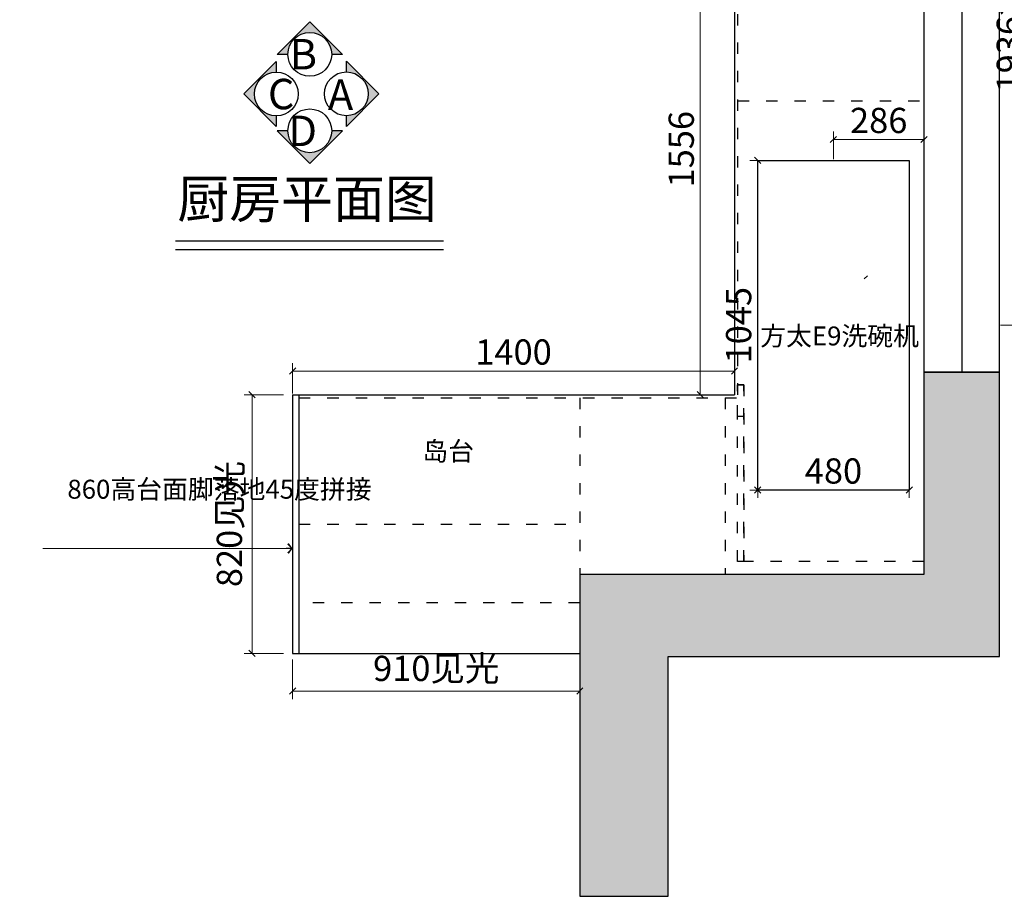
# Model space of a CAD drawing. Units: millimetres. Extents: x 1713124 to 1756715, y -1461172 to -1450285.
# Drawn here: x 1715764 to 1718883, y -1460874 to -1458095 of the extents above; entities that cross this region are included whole.
import ezdxf

# ---------------------------------------------------------------- set-up
doc = ezdxf.new("R2010")
doc.units = ezdxf.units.MM
doc.header["$LTSCALE"] = 3
doc.header["$PDMODE"] = 3
doc.linetypes.add('ACAD_ISO03W100', pattern=[30, 12, -18])
doc.linetypes.add('Pbo-Hidden', pattern=[1.875, 1.25, -0.625])
for name, color, linetype in [('!PboDS-Doors-Hidden', 68, 'Pbo-Hidden'), ('-01 TEXT(文字)', 2, 'Continuous'), ('000墙体', 4, 'Continuous'), ('图框', 7, 'Continuous'), ('实线', 7, 'Continuous'), ('帝森木制品', 7, 'Continuous')]:
    doc.layers.add(name, color=color, linetype=linetype)
doc.styles.add('大黑', font='simhei.ttf')
doc.styles.add('宋体', font='txt', dxfattribs={"width": 0.8, "height": 3.5})
doc.styles.add('帝森标注0.5', font='txt', dxfattribs={"width": 0.5})
doc.dimstyles.new('帝森标注', dxfattribs={"dimscale": 20, "dimtxt": 4, "dimasz": 1, "dimexe": 1.25, "dimexo": 0.2, "dimgap": 0.5, "dimtad": 1, "dimdec": 0, "dimdsep": 46, "dimtxsty": '帝森标注0.5', "dimblk": 'OBLIQUE', "dimcen": 2.5, "dimclrd": 3, "dimclre": 3, "dimclrt": 1, "dimadec": 0, "dimazin": 0, "dimtfac": 1, "dimtdec": 0, "dimtix": 1, "dimtmove": 1, "dimatfit": 2, "dimldrblk": 'CCD_Leader_Arrow', "dimfxl": 5, "dimfxlon": 1, "dimlwd": 5, "dimlwe": 5, "dimarcsym": 0})

# ---------------------------------------------------------------- blocks, each defined once
blk = doc.blocks.new('_Oblique')
at = {"color": 0, "linetype": 'ByBlock', "lineweight": -2}
blk.add_line((-0.5, -0.5), (0.5, 0.5), dxfattribs=at)
blk = doc.blocks.new('*D141')
at = {"layer": 'Defpoints', "color": 0, "transparency": 16777216}
for p in [(1717538.6, -1459693.6), (1716628.6, -1460103.6), (1717538.6, -1460223.2)]:
    blk.add_point(p, dxfattribs=at)
at = {"layer": '帝森木制品', "color": 3, "lineweight": 5, "transparency": 16777216}
for p, q in [((1716628.6, -1460123.2), (1716628.6, -1460248.2)), ((1717538.6, -1460123.2), (1717538.6, -1460248.2)), ((1716628.6, -1460223.2), (1717538.6, -1460223.2))]:
    blk.add_line(p, q, dxfattribs=at)
at = {"layer": '帝森木制品', "color": 3, "lineweight": 5, "transparency": 16777216, "xscale": 20, "yscale": 20, "zscale": 20, "rotation": 180}
blk.add_blockref('_Oblique', (1716628.6, -1460223.2), dxfattribs=at)
at = {"layer": '帝森木制品', "color": 3, "lineweight": 5, "transparency": 16777216, "xscale": 20, "yscale": 20, "zscale": 20}
blk.add_blockref('_Oblique', (1717538.6, -1460223.2), dxfattribs=at)
at = {"layer": '帝森木制品', "color": 1, "transparency": 16777216, "insert": (1717083.6, -1460161.6), "char_height": 80, "attachment_point": 5, "style": '帝森标注0.5'}
blk.add_mtext('910见光', dxfattribs=at)
blk = doc.blocks.new('CCD_Leader_Arrow')
at = {"color": 2, "linetype": 'ByBlock'}
blk.add_line((0, 0), (-1, 0), dxfattribs=at)
for points in [[(-0.86, 0.67), (-0.6, 0.85), (-0.24, 0), (0, 0)], [(-0.86, -0.67), (-0.6, -0.85), (-0.24, 0), (0, 0)]]:
    blk.add_solid(points, dxfattribs=at)
blk = doc.blocks.new('*D148')
at = {"layer": 'Defpoints', "color": 0, "transparency": 16777216}
for p in [(1718628.6, -1458474.8), (1718342.1, -1458540.9), (1718628.6, -1458540.9)]:
    blk.add_point(p, dxfattribs=at)
at = {"layer": '帝森木制品', "color": 3, "lineweight": 5, "transparency": 16777216}
for p, q in [((1718342.1, -1458536.9), (1718342.1, -1458449.8)), ((1718628.6, -1458536.9), (1718628.6, -1458449.8)), ((1718342.1, -1458474.8), (1718628.6, -1458474.8))]:
    blk.add_line(p, q, dxfattribs=at)
at = {"layer": '帝森木制品', "color": 3, "lineweight": 5, "transparency": 16777216, "xscale": 20, "yscale": 20, "zscale": 20, "rotation": 180}
blk.add_blockref('_Oblique', (1718342.1, -1458474.8), dxfattribs=at)
at = {"layer": '帝森木制品', "color": 3, "lineweight": 5, "transparency": 16777216, "xscale": 20, "yscale": 20, "zscale": 20}
blk.add_blockref('_Oblique', (1718628.6, -1458474.8), dxfattribs=at)
at = {"layer": '帝森木制品', "color": 1, "transparency": 16777216, "insert": (1718485.4, -1458424.8), "char_height": 80, "attachment_point": 5, "style": '帝森标注0.5'}
blk.add_mtext('286', dxfattribs=at)
blk = doc.blocks.new('*D149')
at = {"layer": 'Defpoints', "color": 0, "transparency": 16777216}
for p in [(1718628.6, -1457127.6), (1718971.7, -1457127.6), (1718582.1, -1459063.4)]:
    blk.add_point(p, dxfattribs=at)
at = {"layer": '帝森木制品', "color": 3, "lineweight": 5, "transparency": 16777216}
for p, q in [((1718871.7, -1457127.6), (1718996.7, -1457127.6)), ((1718971.7, -1459063.4), (1718971.7, -1457127.6)), ((1718871.7, -1459063.4), (1718996.7, -1459063.4))]:
    blk.add_line(p, q, dxfattribs=at)
at = {"layer": '帝森木制品', "color": 3, "lineweight": 5, "transparency": 16777216, "xscale": 20, "yscale": 20, "zscale": 20}
for p, rotation in [((1718971.7, -1457127.6), 90), ((1718971.7, -1459063.4), 270)]:
    blk.add_blockref('_Oblique', p, dxfattribs=dict(at, rotation=rotation))
at = {"layer": '帝森木制品', "color": 1, "transparency": 16777216, "insert": (1718909.5, -1458095.5), "char_height": 80, "attachment_point": 5, "rotation": 90, "style": '帝森标注0.5'}
blk.add_mtext('1936盆中', dxfattribs=at)
blk = doc.blocks.new('*D150')
at = {"layer": 'Defpoints', "color": 0, "transparency": 16777216}
for p in [(1718102.1, -1458540.9), (1718102.1, -1459585.9), (1718102.1, -1459585.9)]:
    blk.add_point(p, dxfattribs=at)
at = {"layer": '帝森木制品', "color": 3, "lineweight": 5, "transparency": 16777216}
for p, q in [((1718102.1, -1458540.9), (1718077.1, -1458540.9)), ((1718102.1, -1458540.9), (1718102.1, -1459585.9)), ((1718102.1, -1459585.9), (1718077.1, -1459585.9))]:
    blk.add_line(p, q, dxfattribs=at)
at = {"layer": '帝森木制品', "color": 3, "lineweight": 5, "transparency": 16777216, "xscale": 20, "yscale": 20, "zscale": 20}
for p, rotation in [((1718102.1, -1458540.9), 90), ((1718102.1, -1459585.9), 270)]:
    blk.add_blockref('_Oblique', p, dxfattribs=dict(at, rotation=rotation))
at = {"layer": '帝森木制品', "color": 1, "transparency": 16777216, "insert": (1718052.1, -1459063.4), "char_height": 80, "attachment_point": 5, "rotation": 90, "style": '帝森标注0.5'}
blk.add_mtext('1045', dxfattribs=at)
blk = doc.blocks.new('*D151')
at = {"layer": 'Defpoints', "color": 0, "transparency": 16777216}
for p in [(1718102.1, -1459561.4), (1718582.1, -1459561.4), (1718582.1, -1459585.9)]:
    blk.add_point(p, dxfattribs=at)
at = {"layer": '帝森木制品', "color": 3, "lineweight": 5, "transparency": 16777216}
for p, q in [((1718102.1, -1459565.4), (1718102.1, -1459610.9)), ((1718102.1, -1459585.9), (1718582.1, -1459585.9)), ((1718582.1, -1459565.4), (1718582.1, -1459610.9))]:
    blk.add_line(p, q, dxfattribs=at)
at = {"layer": '帝森木制品', "color": 3, "lineweight": 5, "transparency": 16777216, "xscale": 20, "yscale": 20, "zscale": 20, "rotation": 180}
blk.add_blockref('_Oblique', (1718102.1, -1459585.9), dxfattribs=at)
at = {"layer": '帝森木制品', "color": 3, "lineweight": 5, "transparency": 16777216, "xscale": 20, "yscale": 20, "zscale": 20}
blk.add_blockref('_Oblique', (1718582.1, -1459585.9), dxfattribs=at)
at = {"layer": '帝森木制品', "color": 1, "transparency": 16777216, "insert": (1718342.1, -1459535.9), "char_height": 80, "attachment_point": 5, "style": '帝森标注0.5'}
blk.add_mtext('480', dxfattribs=at)
blk = doc.blocks.new('*D152')
at = {"layer": 'Defpoints', "color": 0, "transparency": 16777216}
for p in [(1716628.6, -1459283.6), (1716500.2, -1460103.6), (1716628.6, -1460103.6)]:
    blk.add_point(p, dxfattribs=at)
at = {"layer": '帝森木制品', "color": 3, "lineweight": 5, "transparency": 16777216}
for p, q in [((1716600.2, -1459283.6), (1716475.2, -1459283.6)), ((1716500.2, -1459283.6), (1716500.2, -1460103.6)), ((1716600.2, -1460103.6), (1716475.2, -1460103.6))]:
    blk.add_line(p, q, dxfattribs=at)
at = {"layer": '帝森木制品', "color": 3, "lineweight": 5, "transparency": 16777216, "xscale": 20, "yscale": 20, "zscale": 20}
for p, rotation in [((1716500.2, -1459283.6), 90), ((1716500.2, -1460103.6), 270)]:
    blk.add_blockref('_Oblique', p, dxfattribs=dict(at, rotation=rotation))
at = {"layer": '帝森木制品', "color": 1, "transparency": 16777216, "insert": (1716438.7, -1459693.6), "char_height": 80, "attachment_point": 5, "rotation": 90, "style": '帝森标注0.5'}
blk.add_mtext('820见光', dxfattribs=at)
blk = doc.blocks.new('*D160')
at = {"layer": 'Defpoints', "color": 0, "transparency": 16777216}
for p in [(1718628.6, -1457127.6), (1718628.6, -1459853.6), (1719066.5, -1459853.6)]:
    blk.add_point(p, dxfattribs=at)
at = {"layer": '帝森木制品', "color": 3, "lineweight": 5, "transparency": 16777216}
for p, q in [((1718966.5, -1457127.6), (1719091.5, -1457127.6)), ((1719066.5, -1457127.6), (1719066.5, -1459853.6)), ((1718966.5, -1459853.6), (1719091.5, -1459853.6))]:
    blk.add_line(p, q, dxfattribs=at)
at = {"layer": '帝森木制品', "color": 3, "lineweight": 5, "transparency": 16777216, "xscale": 20, "yscale": 20, "zscale": 20}
for p, rotation in [((1719066.5, -1457127.6), 90), ((1719066.5, -1459853.6), 270)]:
    blk.add_blockref('_Oblique', p, dxfattribs=dict(at, rotation=rotation))
at = {"layer": '帝森木制品', "color": 1, "transparency": 16777216, "insert": (1719016.5, -1458490.6), "char_height": 80, "attachment_point": 5, "rotation": 90, "style": '帝森标注0.5'}
blk.add_mtext('2726', dxfattribs=at)
blk = doc.blocks.new('*D161')
at = {"layer": 'Defpoints', "color": 0, "transparency": 16777216}
for p in [(1718028.6, -1459208.8), (1716628.6, -1459283.6), (1718028.6, -1459283.6)]:
    blk.add_point(p, dxfattribs=at)
at = {"layer": '帝森木制品', "color": 3, "lineweight": 5, "transparency": 16777216}
for p, q in [((1716628.6, -1459279.6), (1716628.6, -1459183.8)), ((1718028.6, -1459279.6), (1718028.6, -1459183.8)), ((1716628.6, -1459208.8), (1718028.6, -1459208.8))]:
    blk.add_line(p, q, dxfattribs=at)
at = {"layer": '帝森木制品', "color": 3, "lineweight": 5, "transparency": 16777216, "xscale": 20, "yscale": 20, "zscale": 20, "rotation": 180}
blk.add_blockref('_Oblique', (1716628.6, -1459208.8), dxfattribs=at)
at = {"layer": '帝森木制品', "color": 3, "lineweight": 5, "transparency": 16777216, "xscale": 20, "yscale": 20, "zscale": 20}
blk.add_blockref('_Oblique', (1718028.6, -1459208.8), dxfattribs=at)
at = {"layer": '帝森木制品', "color": 1, "transparency": 16777216, "insert": (1717328.6, -1459158.8), "char_height": 80, "attachment_point": 5, "style": '帝森标注0.5'}
blk.add_mtext('1400', dxfattribs=at)
blk = doc.blocks.new('*D165')
at = {"layer": 'Defpoints', "color": 0, "transparency": 16777216}
for p in [(1718028.6, -1457727.6), (1717920.2, -1459283.6), (1718028.6, -1459283.6)]:
    blk.add_point(p, dxfattribs=at)
at = {"layer": '帝森木制品', "color": 3, "lineweight": 5, "transparency": 16777216}
for p, q in [((1718020.2, -1457727.6), (1717895.2, -1457727.6)), ((1717920.2, -1457727.6), (1717920.2, -1459283.6)), ((1718020.2, -1459283.6), (1717895.2, -1459283.6))]:
    blk.add_line(p, q, dxfattribs=at)
at = {"layer": '帝森木制品', "color": 3, "lineweight": 5, "transparency": 16777216, "xscale": 20, "yscale": 20, "zscale": 20}
for p, rotation in [((1717920.2, -1457727.6), 90), ((1717920.2, -1459283.6), 270)]:
    blk.add_blockref('_Oblique', p, dxfattribs=dict(at, rotation=rotation))
at = {"layer": '帝森木制品', "color": 1, "transparency": 16777216, "insert": (1717870.2, -1458505.6), "char_height": 80, "attachment_point": 5, "rotation": 90, "style": '帝森标注0.5'}
blk.add_mtext('1556', dxfattribs=at)

msp = doc.modelspace()

# ---------------------------------------------------------------- hatches: boundary and pattern name
h = msp.add_hatch()
h.set_pattern_fill('钢筋混凝土', color=8, scale=20, angle=90)
h.set_pattern_definition([(135, (-7604.34, -26711.32), (-35.3553391, -35.3553391), []), (140, (-7604.34, -26711.32), (12.550427, 143.4520365), [15, -165]), (85, (-7604.34, -26711.32), (-150.438427, -27.750267), [12, -132]), (190.4514, (-7603.29, -26699.37), (-137.887908, 115.701876), [12.748038, -140.228422]), (136.1842, (-7644.34, -26711.32), (33.103803, 213.44821), [22.5, -247.5]), (186.6356, (-7641.58, -26693.53), (-194.823574, 186.932541), [19.122058, -210.3426]), (81.1842, (-7644.34, -26711.32), (-194.82372, 186.93239), [18, -198]), (111, (-7634.34, -26691.32), (80.523778, 119.3814104), [15, -165]), (56, (-7634.34, -26691.32), (-145.030009, 48.663066), [12, -132]), (161.4514, (-7627.63, -26681.37), (-64.506099, 168.044526), [12.748038, -140.228422]), (127.5, (-7604.34, -26711.32), (-66.5787708, 2.4319711), [0, -130.4, 0, -134, 0, -132.5]), (97.5, (-7604.34, -26711.32), (-78.8823424, 52.6139075), [0, -76.4, 0, -127.4, 0, -50.5]), (57.5, (-7604.34, -26755.92), (4.5109743, 106.7644872), [0, -50, 0, -156, 0, -207]), (47.5, (-7604.34, -26775.92), (-20.0209965, 116.637234), [0, -65, 0, -103.6, 0, -147])])
h.paths.add_polyline_path([(1718868.6, -1456867.6), (1714473.6, -1456867.6), (1714473.6, -1460112.6), (1715561.6, -1460112.6), (1715561.6, -1459852.6), (1714733.6, -1459852.6), (1714733.6, -1457127.6), (1718628.6, -1457127.6), (1718628.6, -1457772.6), (1718868.6, -1457772.6)])
h.paths.add_polyline_path([(1718868.6, -1459212.6), (1718628.6, -1459212.6), (1718628.6, -1459853.6), (1717538.6, -1459853.6), (1717538.6, -1460873.6), (1717818.6, -1460873.6), (1717818.6, -1460113.6), (1718868.6, -1460113.6)])
at = {"layer": '图框'}
for points in [[(1716683.1, -1458101.8), (1716579.9, -1458205), (1716613.7, -1458205, -1), (1716752.5, -1458205), (1716786.3, -1458205)], [(1716473.9, -1458330.6), (1716577, -1458433.8), (1716577, -1458400, -1), (1716577, -1458261.2), (1716577, -1458227.5)], [(1716902.1, -1458330.1), (1716798.9, -1458227), (1716798.9, -1458260.7, -1), (1716798.9, -1458399.5), (1716798.9, -1458433.3)], [(1716683.1, -1458550.4), (1716579.9, -1458447.2), (1716613.7, -1458447.2, 1), (1716752.5, -1458447.2), (1716786.3, -1458447.2)]]:
    msp.add_hatch(color=8, dxfattribs=at).paths.add_polyline_path(points)

# ---------------------------------------------------------------- linework, layer by layer
at = {"layer": '!PboDS-Doors-Hidden', "color": 8, "linetype": 'ACAD_ISO03W100'}
for p, q in [((1718038.6, -1457717.6), (1718038.6, -1459293.6)), ((1718038.6, -1458352.6), (1718628.6, -1458352.6)), ((1716648.6, -1459293.6), (1718038.6, -1459293.6)), ((1717538.6, -1459293.6), (1717538.6, -1459943.6)), ((1717998.6, -1459293.6), (1717998.6, -1459853.6)), ((1716648.6, -1459693.6), (1717538.6, -1459693.6)), ((1717998.6, -1459853.6), (1717538.6, -1459853.6)), ((1717538.6, -1459943.6), (1716648.6, -1459943.6))]:
    msp.add_line(p, q, dxfattribs=at)
msp.add_lwpolyline([(1718628.6, -1459812.6), (1718058.6, -1459812.6), (1718058.6, -1459252.6), (1718038.6, -1459252.6)], dxfattribs=at)
for points in [[(1718038.6, -1459252.6), (1718058.6, -1459252.6), (1718058.6, -1459812.6), (1718038.6, -1459812.6)], [(1718038.6, -1459252.6), (1718058.6, -1459252.6), (1718058.6, -1459352.6), (1718038.6, -1459352.6)]]:
    msp.add_lwpolyline(points, close=True, dxfattribs=at)
for p, q in [((1716257.7, -1458795.7), (1717106.8, -1458795.7)), ((1716257.7, -1458823.9), (1717106.8, -1458823.9))]:
    msp.add_line(p, q)
at = {"color": 53, "ltscale": 5}
msp.add_line((1718439.9, -1458916.8), (1718449.7, -1458907), dxfattribs=at)
msp.add_line((1718439.9, -1458916.8), (1718449.7, -1458907), dxfattribs=at)
at = {"color": 8}
msp.add_lwpolyline([(1714473.6, -1460112.6), (1715561.6, -1460112.6), (1715561.6, -1459852.6), (1714733.6, -1459852.6), (1714733.6, -1457562.6), (1715163.6, -1457562.6), (1715163.6, -1457127.6), (1718628.6, -1457127.6), (1718628.6, -1459853.6), (1717538.6, -1459853.6), (1717538.6, -1460873.6), (1717538.6, -1460873.6)], dxfattribs=at)
msp.add_lwpolyline([(1718868.6, -1459212.6), (1718628.6, -1459212.6), (1718628.6, -1459853.6), (1717538.6, -1459853.6), (1717538.6, -1460873.6), (1717818.6, -1460873.6), (1717818.6, -1460113.6), (1718868.6, -1460113.6)], close=True, dxfattribs=at)
at = {"layer": '图框', "color": 4}
for points in [[(1716613.7, -1458205), (1716579.9, -1458205), (1716683.1, -1458101.8), (1716786.3, -1458205), (1716752.5, -1458205)], [(1716577, -1458400), (1716577, -1458433.8), (1716473.9, -1458330.6), (1716577, -1458227.5), (1716577, -1458261.2)], [(1716798.9, -1458260.7), (1716798.9, -1458227), (1716902.1, -1458330.1), (1716798.9, -1458433.3), (1716798.9, -1458399.5)], [(1716613.7, -1458447.2), (1716579.9, -1458447.2), (1716683.1, -1458550.4), (1716786.3, -1458447.2), (1716752.5, -1458447.2)]]:
    msp.add_lwpolyline(points, dxfattribs=at)
for centre in [(1716683.1, -1458205), (1716577, -1458330.6), (1716798.9, -1458330.1), (1716683.1, -1458447.2)]:
    msp.add_circle(centre, 69.4, dxfattribs=at)
at = {"layer": '帝森木制品'}
for p, q in [((1718028.6, -1457127.6), (1718028.6, -1459283.6)), ((1716628.6, -1459283.6), (1716628.6, -1460103.6)), ((1716628.6, -1459283.6), (1718028.6, -1459283.6)), ((1716648.6, -1459283.6), (1716648.6, -1460103.6)), ((1716628.6, -1460103.6), (1717538.6, -1460103.6))]:
    msp.add_line(p, q, dxfattribs=at)
at = {"layer": '帝森木制品', "color": 8}
msp.add_line((1718748.6, -1457772.6), (1718748.6, -1459212.6), dxfattribs=at)
at = {"layer": '帝森木制品', "color": 3}
msp.add_lwpolyline([(1718628.6, -1459212.6), (1718868.6, -1459212.6), (1718868.6, -1457772.6), (1718628.6, -1457772.6)], close=True, dxfattribs=at)
at = {"layer": '帝森木制品'}
msp.add_lwpolyline([(1718102.1, -1458540.9), (1718582.1, -1458540.9), (1718582.1, -1459585.9), (1718102.1, -1459585.9)], close=True, dxfattribs=at)

# ---------------------------------------------------------------- texts
at = {"layer": '-01 TEXT(文字)', "color": 2, "char_height": 60, "width": 421.553, "attachment_point": 1, "style": '宋体'}
for s, insert in [('方太E9洗碗机', (1718110.1, -1459067.5)), ('岛台', (1717039.7, -1459432.8)), ('860高台面脚落地45度拼接', (1715915, -1459553.3))]:
    msp.add_mtext(s, dxfattribs=dict(at, insert=insert))
at = {"layer": '000墙体', "color": 1, "insert": (1716263.5, -1458602.7), "char_height": 120.487, "width": 1057.099, "attachment_point": 1, "style": '大黑'}
msp.add_mtext('{\\fSimSun|b0|i0|c134|p2;厨房平面图}', dxfattribs=at)
at = {"layer": '实线', "char_height": 96.39, "width": 1493.248, "style": '宋体'}
for s, insert, attachment_point in [('{\\C255;B}', (1716706, -1458156.4), 3), ('{\\C255;C}', (1716550.4, -1458282.5), 1), ('{\\C255;A}', (1716820.4, -1458284.5), 3), ('{\\C255;D}', (1716706, -1458495.7), 9)]:
    msp.add_mtext(s, dxfattribs=dict(at, insert=insert, attachment_point=attachment_point))

# ---------------------------------------------------------------- dimensions: what is measured, and where the dimension line sits
at = {"layer": '帝森木制品'}
for base, p1, p2, text, picture, middle in [((1718971.7, -1457127.6), (1718582.1, -1459063.4), (1718628.6, -1457127.6), '<>盆中', '*D149', (1718909.5, -1458095.5)), ((1716500.2, -1460103.6), (1716628.6, -1459283.6), (1716628.6, -1460103.6), '<>见光', '*D152', (1716438.7, -1459693.6))]:
    dim = msp.add_linear_dim(base=base, p1=p1, p2=p2, angle=90, text=text, dimstyle='帝森标注', dxfattribs=at)
    dim.commit()
    dim.dimension.update_dxf_attribs({"geometry": picture, "text_midpoint": middle})
for base, p1, p2, picture, middle in [((1719066.5, -1459853.6), (1718628.6, -1457127.6), (1718628.6, -1459853.6), '*D160', (1719016.5, -1458490.6)), ((1717920.2, -1459283.6), (1718028.6, -1457727.6), (1718028.6, -1459283.6), '*D165', (1717870.2, -1458505.6)), ((1718102.1, -1459585.9), (1718102.1, -1458540.9), (1718102.1, -1459585.9), '*D150', (1718052.1, -1459063.4))]:
    dim = msp.add_linear_dim(base=base, p1=p1, p2=p2, angle=90, dimstyle='帝森标注', dxfattribs=at)
    dim.commit()
    dim.dimension.update_dxf_attribs({"geometry": picture, "text_midpoint": middle})
for base, p1, p2, picture, middle in [((1718628.5897, -1458474.8233), (1718342.1171, -1458540.8732), (1718628.5897, -1458540.8732), '*D148', (1718485.3534, -1458424.8233)), ((1718028.6, -1459208.8), (1716628.6, -1459283.6), (1718028.6, -1459283.6), '*D161', (1717328.6, -1459158.8)), ((1718582.1, -1459585.9), (1718102.1, -1459561.4), (1718582.1, -1459561.4), '*D151', (1718342.1, -1459535.9))]:
    dim = msp.add_linear_dim(base=base, p1=p1, p2=p2, dimstyle='帝森标注', dxfattribs=at)
    dim.commit()
    dim.dimension.update_dxf_attribs({"geometry": picture, "text_midpoint": middle})
dim = msp.add_linear_dim(base=(1717538.6, -1460223.2), p1=(1716628.6, -1460103.6), p2=(1717538.6, -1459693.6), text='<>见光', dimstyle='帝森标注', dxfattribs=at)
dim.commit()
dim.dimension.update_dxf_attribs({"geometry": '*D141', "text_midpoint": (1717083.6, -1460161.6)})

# ---------------------------------------------------------------- leaders
msp.add_leader([(1716628.6, -1459771.1), (1715837.4, -1459771.1)], dimstyle='帝森标注', override={"dimgap": 0.5, "dimtad": 0}, dxfattribs=at)

doc.saveas('drawing.dxf')
